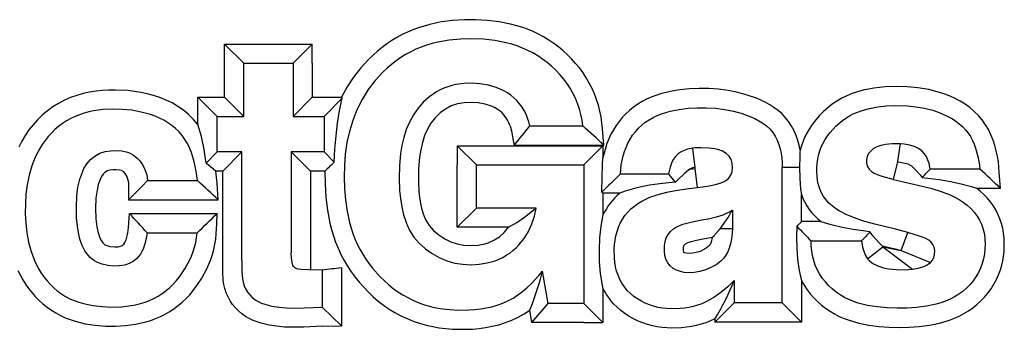
# Model space of a CAD drawing. Extents: x 0 to 420, y 0 to 297.
# Drawn here: x 39 to 43, y 242 to 243 of the extents above; entities that cross this region are included whole.
import ezdxf

# ---------------------------------------------------------------- set-up
doc = ezdxf.new("R2010")
doc.units = 0
doc.layers.get('0').update_dxf_attribs({"linetype": 'CONTINUOUS'})

msp = doc.modelspace()

# ---------------------------------------------------------------- linework, layer by layer
at = {"color": 7, "ltscale": 0.001749}
for p, q in [((40.0052, 243.2688), (40.0751, 243.2688)), ((40.325, 243.1989), (40.325, 243.2688)), ((39.9082, 243.0749), (39.9781, 243.0749)), ((40.8532, 242.8981), (40.8532, 242.8281)), ((41.3148, 242.8981), (41.3847, 242.8981)), ((41.7294, 242.7458), (41.721, 242.8152)), ((40.8532, 242.6012), (40.8532, 242.6711)), ((42.4711, 242.5166), (42.4964, 242.5818)), ((42.3493, 242.4862), (42.4042, 242.5296)), ((40.3611, 242.2398), (40.431, 242.2416)), ((41.3148, 242.2536), (41.3847, 242.2536))]:
    msp.add_line(p, q, dxfattribs=at)
at = {"color": 7, "ltscale": 0.004848}
for p, q in [((40.0052, 243.0749), (40.0052, 243.2688)), ((40.0751, 243.005), (40.0751, 243.1989)), ((40.255, 243.1989), (40.255, 243.005))]:
    msp.add_line(p, q, dxfattribs=at)
at = {"color": 7, "ltscale": 0.002473}
for p, q in [((40.0052, 243.2688), (40.0751, 243.1989)), ((40.325, 243.2688), (40.255, 243.1989)), ((39.9082, 243.0749), (39.9781, 243.005)), ((40.0751, 243.005), (40.0052, 243.0749)), ((40.255, 243.005), (40.325, 243.0749)), ((40.8532, 242.8981), (40.9231, 242.8281)), ((41.3847, 242.8981), (41.3148, 242.8281)), ((40.0684, 242.8755), (39.9985, 242.8056)), ((40.2483, 242.8755), (40.3183, 242.8056)), ((40.8532, 242.6012), (40.9231, 242.6711)), ((41.3847, 242.2536), (41.3148, 242.3235)), ((41.8627, 242.325), (41.7927, 242.255)), ((42.0381, 242.325), (42.108, 242.255))]:
    msp.add_line(p, q, dxfattribs=at)
at = {"color": 7, "ltscale": 0.006246}
msp.add_line((40.0751, 243.2688), (40.325, 243.2688), dxfattribs=at)
at = {"color": 7, "ltscale": 0.004497}
msp.add_line((40.0751, 243.1989), (40.255, 243.1989), dxfattribs=at)
at = {"color": 7, "ltscale": 0.003099}
msp.add_line((40.325, 243.1989), (40.325, 243.0749), dxfattribs=at)
at = {"color": 7, "ltscale": 0.002497}
msp.add_line((39.9082, 242.975), (39.9082, 243.0749), dxfattribs=at)
at = {"color": 7, "ltscale": 0.000677013}
msp.add_line((39.9781, 243.0749), (40.0052, 243.0749), dxfattribs=at)
at = {"color": 7, "ltscale": 0.002665}
msp.add_line((40.325, 243.0749), (40.4316, 243.0749), dxfattribs=at)
at = {"color": 7, "ltscale": 0.002339}
msp.add_line((40.434, 243.0711), (40.3678, 243.005), dxfattribs=at)
at = {"color": 7, "ltscale": 0.000111987}
msp.add_line((40.434, 243.0711), (40.4316, 243.0749), dxfattribs=at)
at = {"color": 7, "ltscale": 0.002426}
msp.add_line((39.9781, 243.005), (40.0751, 243.005), dxfattribs=at)
at = {"color": 7, "ltscale": 0.003236}
for p, q in [((39.9781, 242.8755), (39.9781, 243.005)), ((40.3678, 243.005), (40.3678, 242.8755))]:
    msp.add_line(p, q, dxfattribs=at)
at = {"color": 7, "ltscale": 0.00282}
msp.add_line((40.255, 243.005), (40.3678, 243.005), dxfattribs=at)
at = {"color": 7, "ltscale": 0.004832}
msp.add_line((41.1183, 242.9703), (41.3116, 242.9703), dxfattribs=at)
at = {"color": 7, "ltscale": 0.011541}
msp.add_line((40.8532, 242.8981), (41.3148, 242.8981), dxfattribs=at)
at = {"color": 7, "ltscale": 0.006429}
msp.add_line((41.0607, 242.9004), (41.3179, 242.9004), dxfattribs=at)
at = {"color": 7, "ltscale": 0.001755}
msp.add_line((41.3179, 242.9004), (41.3881, 242.9004), dxfattribs=at)
at = {"color": 7, "ltscale": 0.001114}
msp.add_line((41.3847, 242.8981), (41.3847, 242.8535), dxfattribs=at)
at = {"color": 7, "ltscale": 4.87868e-06}
msp.add_line((41.7119, 242.8892), (41.7121, 242.8892), dxfattribs=at)
at = {"color": 7, "ltscale": 4.30812e-05}
msp.add_line((41.7123, 242.8875), (41.7121, 242.8892), dxfattribs=at)
at = {"color": 7, "ltscale": 2.15286e-05}
msp.add_line((41.7122, 242.8866), (41.7123, 242.8875), dxfattribs=at)
at = {"color": 7, "ltscale": 0.001685}
msp.add_line((41.7204, 242.8197), (41.7122, 242.8866), dxfattribs=at)
at = {"color": 7, "ltscale": 1.55247e-06}
msp.add_line((42.1031, 242.8819), (42.1031, 242.882), dxfattribs=at)
at = {"color": 7, "ltscale": 0.001245}
msp.add_line((42.46, 242.8408), (42.4673, 242.8901), dxfattribs=at)
at = {"color": 7, "ltscale": 0.000372879}
msp.add_line((42.4673, 242.8901), (42.4694, 242.9049), dxfattribs=at)
at = {"color": 7, "ltscale": 3.3604e-05}
msp.add_line((42.4681, 242.9049), (42.4694, 242.9049), dxfattribs=at)
at = {"color": 7, "ltscale": 0.00143}
msp.add_line((39.9377, 242.8351), (39.9781, 242.8755), dxfattribs=at)
at = {"color": 7, "ltscale": 0.002258}
msp.add_line((40.0684, 242.8755), (39.9781, 242.8755), dxfattribs=at)
at = {"color": 7, "ltscale": 0.009907}
msp.add_line((40.0684, 242.4792), (40.0684, 242.8755), dxfattribs=at)
at = {"color": 7, "ltscale": 0.009184}
msp.add_line((40.2483, 242.8755), (40.2483, 242.5082), dxfattribs=at)
at = {"color": 7, "ltscale": 0.002987}
msp.add_line((40.3678, 242.8755), (40.2483, 242.8755), dxfattribs=at)
at = {"color": 7, "ltscale": 0.001324}
msp.add_line((40.4052, 242.8381), (40.3678, 242.8755), dxfattribs=at)
at = {"color": 7, "ltscale": 3.39199e-05}
msp.add_line((42.4598, 242.8395), (42.46, 242.8408), dxfattribs=at)
at = {"color": 7, "ltscale": 0.000632572}
msp.add_line((39.9985, 242.8056), (39.9732, 242.8056), dxfattribs=at)
at = {"color": 7, "ltscale": 0.008159}
msp.add_line((39.9985, 242.4792), (39.9985, 242.8056), dxfattribs=at)
at = {"color": 7, "ltscale": 0.00902}
msp.add_line((40.3183, 242.8056), (40.3183, 242.4448), dxfattribs=at)
at = {"color": 7, "ltscale": 0.001239}
msp.add_line((40.3678, 242.8056), (40.3183, 242.8056), dxfattribs=at)
at = {"color": 7, "ltscale": 8.73566e-05}
msp.add_line((40.3678, 242.8056), (40.3713, 242.8056), dxfattribs=at)
at = {"color": 7, "ltscale": 0.003925}
for p, q in [((40.8532, 242.6711), (40.8532, 242.8281)), ((40.9231, 242.6711), (40.9231, 242.8281))]:
    msp.add_line(p, q, dxfattribs=at)
at = {"color": 7, "ltscale": 0.009792}
msp.add_line((40.9231, 242.8281), (41.3148, 242.8281), dxfattribs=at)
at = {"color": 7, "ltscale": 0.012615}
msp.add_line((41.3148, 242.8281), (41.3148, 242.3235), dxfattribs=at)
at = {"color": 7, "ltscale": 0.000483947}
msp.add_line((41.7017, 242.8129), (41.721, 242.8152), dxfattribs=at)
at = {"color": 7, "ltscale": 0.001581}
msp.add_line((42.0381, 242.8206), (42.1013, 242.8202), dxfattribs=at)
at = {"color": 7, "ltscale": 0.01239}
msp.add_line((42.0381, 242.325), (42.0381, 242.8206), dxfattribs=at)
at = {"color": 7, "ltscale": 0.00139}
msp.add_line((42.4431, 242.7755), (42.4572, 242.8293), dxfattribs=at)
at = {"color": 7, "ltscale": 0.000262611}
msp.add_line((42.4572, 242.8293), (42.4598, 242.8395), dxfattribs=at)
at = {"color": 7, "ltscale": 0.004544}
msp.add_line((42.7586, 242.813), (42.5769, 242.813), dxfattribs=at)
at = {"color": 7, "ltscale": 0.004562}
msp.add_line((39.7245, 242.7709), (39.907, 242.7709), dxfattribs=at)
at = {"color": 7, "ltscale": 0.004385}
for p, q in [((41.4481, 242.7951), (41.6235, 242.7951)), ((42.0381, 242.325), (41.8627, 242.325))]:
    msp.add_line(p, q, dxfattribs=at)
at = {"color": 7, "ltscale": 0.000990956}
msp.add_line((41.6496, 242.7653), (41.6235, 242.7951), dxfattribs=at)
at = {"color": 7, "ltscale": 4.2566e-05}
msp.add_line((42.4414, 242.776), (42.4431, 242.7755), dxfattribs=at)
at = {"color": 7, "ltscale": 0.002168}
msp.add_line((42.7466, 242.7433), (42.8333, 242.7433), dxfattribs=at)
at = {"color": 7, "ltscale": 0.006432}
msp.add_line((39.655, 242.7009), (39.9123, 242.7009), dxfattribs=at)
at = {"color": 7, "ltscale": 0.001753}
msp.add_line((39.9123, 242.7009), (39.9824, 242.7009), dxfattribs=at)
at = {"color": 7, "ltscale": 0.000130487}
msp.add_line((41.3847, 242.7252), (41.381, 242.7289), dxfattribs=at)
at = {"color": 7, "ltscale": 0.001531}
msp.add_line((41.446, 242.7252), (41.3847, 242.7252), dxfattribs=at)
at = {"color": 7, "ltscale": 0.001977}
msp.add_line((41.3847, 242.7252), (41.3847, 242.6461), dxfattribs=at)
at = {"color": 7, "ltscale": 0.002487}
msp.add_line((42.108, 242.6213), (42.108, 242.7208), dxfattribs=at)
at = {"color": 7, "ltscale": 0.005441}
msp.add_line((41.1407, 242.6711), (40.9231, 242.6711), dxfattribs=at)
at = {"color": 7, "ltscale": 0.001691}
msp.add_line((41.8563, 242.663), (41.8563, 242.5954), dxfattribs=at)
at = {"color": 7, "ltscale": 0.006229}
msp.add_line((39.6588, 242.6507), (39.908, 242.6507), dxfattribs=at)
at = {"color": 7, "ltscale": 0.00175}
msp.add_line((39.908, 242.6507), (39.978, 242.6507), dxfattribs=at)
at = {"color": 7, "ltscale": 0.004684}
msp.add_line((41.0405, 242.6012), (40.8532, 242.6012), dxfattribs=at)
at = {"color": 7, "ltscale": 0.001124}
msp.add_line((41.8563, 242.5954), (41.8114, 242.5954), dxfattribs=at)
at = {"color": 7, "ltscale": 0.000590258}
msp.add_line((42.0913, 242.6046), (42.108, 242.6213), dxfattribs=at)
at = {"color": 7, "ltscale": 0.001788}
msp.add_line((42.1796, 242.6214), (42.108, 242.6214), dxfattribs=at)
at = {"color": 7, "ltscale": 0.004548}
msp.add_line((39.7231, 242.5808), (39.905, 242.5808), dxfattribs=at)
at = {"color": 7, "ltscale": 0.00461}
msp.add_line((42.1431, 242.5514), (42.3275, 242.5514), dxfattribs=at)
at = {"color": 7, "ltscale": 0.001703}
msp.add_line((42.4042, 242.5296), (42.4711, 242.5166), dxfattribs=at)
at = {"color": 7, "ltscale": 0.003388}
msp.add_line((42.4042, 242.5296), (42.5125, 242.4481), dxfattribs=at)
at = {"color": 7, "ltscale": 0.002899}
msp.add_line((42.4711, 242.5166), (42.5785, 242.4729), dxfattribs=at)
at = {"color": 7, "ltscale": 0.005325}
msp.add_line((40.431, 242.4546), (40.431, 242.2416), dxfattribs=at)
at = {"color": 7, "ltscale": 0.003395}
msp.add_line((40.3611, 242.4456), (40.3611, 242.3097), dxfattribs=at)
at = {"color": 7, "ltscale": 0.002977}
msp.add_line((41.1847, 242.3235), (41.1648, 242.4409), dxfattribs=at)
at = {"color": 7, "ltscale": 0.003086}
msp.add_line((41.3847, 242.377), (41.3847, 242.2536), dxfattribs=at)
at = {"color": 7, "ltscale": 0.002042}
msp.add_line((41.8627, 242.4066), (41.8627, 242.325), dxfattribs=at)
at = {"color": 7, "ltscale": 0.003778}
msp.add_line((42.108, 242.4061), (42.108, 242.255), dxfattribs=at)
at = {"color": 7, "ltscale": 0.002441}
msp.add_line((40.3611, 242.3097), (40.431, 242.2416), dxfattribs=at)
at = {"color": 7, "ltscale": 0.002289}
msp.add_line((41.1256, 242.2536), (41.1847, 242.3235), dxfattribs=at)
at = {"color": 7, "ltscale": 0.003253}
msp.add_line((41.3148, 242.3235), (41.1847, 242.3235), dxfattribs=at)
at = {"color": 7, "ltscale": 0.001158}
msp.add_line((41.1256, 242.2536), (41.1178, 242.2993), dxfattribs=at)
at = {"color": 7, "ltscale": 0.000299835}
msp.add_line((41.7927, 242.267), (41.7927, 242.255), dxfattribs=at)
at = {"color": 7, "ltscale": 0.004731}
msp.add_line((41.3148, 242.2536), (41.1256, 242.2536), dxfattribs=at)
at = {"color": 7, "ltscale": 0.007883}
msp.add_line((42.108, 242.255), (41.7927, 242.255), dxfattribs=at)
at = {"color": 7}
for points in [[(41.3881, 242.9004), (41.3828, 242.9606), (41.3807, 242.9818), (41.3775, 243.0034), (41.3732, 243.0247), (41.3678, 243.0459), (41.3613, 243.0667), (41.3536, 243.0872), (41.3448, 243.1073), (41.3349, 243.1268), (41.3239, 243.1458), (41.3119, 243.1641), (41.2989, 243.1817), (41.2851, 243.1985), (41.2705, 243.2146), (41.2552, 243.2299), (41.2391, 243.2445), (41.2224, 243.2583), (41.205, 243.2713), (41.187, 243.2834), (41.1684, 243.2946), (41.1493, 243.3049), (41.1296, 243.3142), (41.1096, 243.3225), (41.0892, 243.3298), (41.0478, 243.3415), (41.0059, 243.3498), (40.9638, 243.3551), (40.9217, 243.3576), (40.8795, 243.3576), (40.8372, 243.355), (40.795, 243.3495), (40.7531, 243.3407), (40.7119, 243.3284), (40.6916, 243.3209), (40.6717, 243.3125), (40.6522, 243.3031), (40.6332, 243.2928), (40.6146, 243.2816), (40.5966, 243.2696), (40.5625, 243.2432), (40.5309, 243.2141), (40.5019, 243.1825), (40.4755, 243.1486), (40.452, 243.1127), (40.4316, 243.0749)], [(41.3116, 242.9703), (41.3087, 242.9911), (41.3045, 243.0116), (41.299, 243.0318), (41.2924, 243.0517), (41.2844, 243.0711), (41.2753, 243.09), (41.2649, 243.1082), (41.2534, 243.1257), (41.2408, 243.1424), (41.2272, 243.1584), (41.2128, 243.1736), (41.1975, 243.1879), (41.1815, 243.2014), (41.1648, 243.2141), (41.1473, 243.2257), (41.1293, 243.2363), (41.1106, 243.2459), (41.0915, 243.2544), (41.0719, 243.2618), (41.0519, 243.2681), (41.0316, 243.2735), (40.9905, 243.2814), (40.9489, 243.2861), (40.907, 243.288), (40.8652, 243.287), (40.8234, 243.2831), (40.7822, 243.2757), (40.7618, 243.2707), (40.7417, 243.2647), (40.722, 243.2577), (40.7026, 243.2497), (40.6837, 243.2406), (40.6653, 243.2306), (40.6474, 243.2196), (40.6302, 243.2076), (40.6136, 243.1948), (40.5977, 243.1811), (40.5825, 243.1667), (40.5541, 243.1359), (40.5286, 243.1026), (40.5064, 243.0671), (40.4876, 243.0296), (40.4723, 242.9906), (40.4603, 242.9504), (40.4514, 242.9095), (40.4454, 242.868), (40.4421, 242.8263), (40.441, 242.7844), (40.4421, 242.7425), (40.4455, 242.7007), (40.4516, 242.6593), (40.4608, 242.6184), (40.4731, 242.5784), (40.4806, 242.5588), (40.489, 242.5395), (40.4984, 242.5208), (40.5087, 242.5025), (40.5199, 242.4849), (40.5321, 242.4678), (40.545, 242.4513), (40.573, 242.4201), (40.588, 242.4054), (40.6036, 242.3914), (40.6199, 242.3782), (40.6368, 242.3659), (40.6545, 242.3546), (40.6728, 242.3443), (40.6916, 242.3351), (40.7109, 242.3269), (40.7307, 242.3199), (40.7508, 242.3138), (40.7711, 242.3089), (40.7917, 242.305), (40.8125, 242.3021), (40.8543, 242.299), (40.8961, 242.2994), (40.917, 242.3009), (40.9379, 242.3033), (40.9586, 242.3067), (40.9791, 242.3113), (40.9994, 242.3171), (41.0191, 242.3242), (41.0383, 242.3328), (41.0568, 242.3428), (41.0744, 242.3542), (41.0911, 242.3668), (41.1071, 242.3803), (41.1224, 242.3946), (41.1512, 242.425), (41.1648, 242.4409)], [(39.9082, 242.975), (39.8921, 242.9942), (39.8744, 243.0118), (39.8553, 243.0276), (39.835, 243.0417), (39.8138, 243.0541), (39.7919, 243.0648), (39.7695, 243.0739), (39.7467, 243.0815), (39.7236, 243.0877), (39.7004, 243.0926), (39.6771, 243.0964), (39.6538, 243.099), (39.6071, 243.1013), (39.5837, 243.101), (39.5602, 243.0997), (39.5367, 243.0973), (39.5132, 243.0935), (39.4898, 243.0884), (39.4666, 243.0818), (39.4437, 243.0737), (39.4215, 243.0639), (39.3999, 243.0525), (39.3792, 243.0396), (39.3594, 243.0253), (39.3408, 243.0096), (39.3233, 242.9926), (39.307, 242.9745), (39.2921, 242.9555), (39.2784, 242.9355), (39.2661, 242.9148), (39.2552, 242.8934)], [(41.1183, 242.9703), (41.1146, 242.9849), (41.1099, 242.9991), (41.1041, 243.0129), (41.0974, 243.0263), (41.0896, 243.0391), (41.0808, 243.0512), (41.0709, 243.0625), (41.0601, 243.0729), (41.0485, 243.0824), (41.0361, 243.0908), (41.0231, 243.0983), (41.0096, 243.1048), (40.9957, 243.1104), (40.9669, 243.1188), (40.9374, 243.1239), (40.9075, 243.1259), (40.8775, 243.125), (40.8479, 243.1209), (40.8333, 243.1174), (40.8189, 243.1131), (40.8049, 243.1077), (40.7913, 243.1014), (40.7781, 243.0942), (40.7534, 243.0774), (40.7309, 243.0576), (40.7109, 243.0353), (40.6936, 243.0108), (40.6792, 242.9845), (40.6676, 242.9569), (40.6586, 242.9283), (40.652, 242.8991), (40.6472, 242.8695), (40.6431, 242.8248), (40.6418, 242.7799), (40.6433, 242.735), (40.6462, 242.7052), (40.6509, 242.6757), (40.6578, 242.6465), (40.6671, 242.618), (40.6728, 242.6041), (40.6794, 242.5907), (40.687, 242.5777), (40.6954, 242.5653), (40.7048, 242.5536), (40.715, 242.5425), (40.7373, 242.5225), (40.7616, 242.5051), (40.7877, 242.4903), (40.8153, 242.4787), (40.8441, 242.4705), (40.8737, 242.4659), (40.9036, 242.4645), (40.9335, 242.4662), (40.9631, 242.4709), (40.9776, 242.4745), (40.9919, 242.479), (41.0058, 242.4846), (41.0193, 242.4911), (41.0323, 242.4986), (41.0447, 242.5069), (41.0566, 242.5161), (41.0678, 242.5261), (41.0783, 242.5368), (41.0972, 242.5602), (41.1131, 242.5858), (41.1257, 242.6129), (41.1349, 242.6414), (41.1407, 242.6711)], [(42.1031, 242.882), (42.0994, 242.9), (42.0946, 242.9178), (42.0886, 242.9353), (42.0812, 242.9525), (42.0724, 242.9691), (42.0621, 242.9851), (42.0503, 243.0001), (42.0373, 243.014), (42.023, 243.0266), (42.008, 243.0378), (41.9924, 243.0477), (41.9764, 243.0564), (41.9438, 243.0711), (41.9104, 243.0829), (41.8762, 243.0923), (41.8413, 243.0993), (41.806, 243.1039), (41.7707, 243.1063), (41.7353, 243.1068), (41.6999, 243.1053), (41.6646, 243.1017), (41.6294, 243.0958), (41.5944, 243.087), (41.5601, 243.0748), (41.5433, 243.0673), (41.527, 243.0588), (41.5112, 243.0492), (41.496, 243.0387), (41.4814, 243.0271), (41.4678, 243.0146), (41.455, 243.0012), (41.4431, 242.987), (41.4323, 242.972), (41.4225, 242.9563), (41.4138, 242.9401), (41.406, 242.9234), (41.3993, 242.9063), (41.3887, 242.8713), (41.3847, 242.8536)], [(42.8333, 242.7433), (42.8294, 242.8008), (42.8259, 242.8389), (42.8226, 242.8591), (42.8184, 242.8792), (42.8131, 242.8991), (42.8066, 242.9187), (42.7988, 242.938), (42.7897, 242.9568), (42.779, 242.9749), (42.7668, 242.9922), (42.7531, 243.0085), (42.7381, 243.0235), (42.722, 243.0371), (42.7049, 243.0494), (42.687, 243.0604), (42.6687, 243.0701), (42.6499, 243.0787), (42.6308, 243.0862), (42.6115, 243.0926), (42.5723, 243.1026), (42.5328, 243.1093), (42.4931, 243.113), (42.4532, 243.1142), (42.413, 243.1128), (42.3726, 243.1084), (42.3525, 243.1049), (42.3326, 243.1004), (42.3128, 243.0948), (42.2933, 243.0881), (42.2741, 243.0802), (42.2555, 243.071), (42.2375, 243.0607), (42.2203, 243.0491), (42.2039, 243.0364), (42.1883, 243.0228), (42.1737, 243.0081), (42.16, 242.9925), (42.1473, 242.976), (42.1358, 242.9587), (42.1255, 242.9406), (42.1166, 242.9216), (42.109, 242.902), (42.1031, 242.882)], [(40.4052, 242.8381), (40.4076, 242.8862), (40.4115, 242.9338), (40.4173, 242.9808), (40.4248, 243.0267), (40.434, 243.0711)], [(41.0459, 242.9703), (41.0416, 242.9813), (41.0366, 242.9917), (41.0308, 243.0013), (41.0242, 243.0099), (41.0168, 243.0177), (41.0085, 243.0249), (40.9993, 243.0313), (40.9892, 243.0371), (40.9784, 243.0421), (40.9552, 243.0497), (40.9303, 243.0543), (40.9045, 243.056), (40.8789, 243.0549), (40.8545, 243.0507), (40.8317, 243.0431), (40.8104, 243.032), (40.7907, 243.0176), (40.7729, 243.0003), (40.7574, 242.9807), (40.7446, 242.959), (40.7342, 242.9354), (40.7262, 242.9102), (40.7203, 242.8837), (40.7161, 242.8564), (40.7126, 242.8142), (40.7118, 242.7715), (40.7139, 242.7293), (40.7173, 242.702), (40.7225, 242.6754), (40.7298, 242.65), (40.7343, 242.6381), (40.7394, 242.627), (40.7451, 242.6167), (40.7516, 242.607), (40.759, 242.5979), (40.7673, 242.5891), (40.7864, 242.573), (40.8078, 242.5589), (40.8302, 242.5478), (40.8534, 242.5402), (40.878, 242.5358), (40.9035, 242.5345), (40.9293, 242.5361), (40.954, 242.5406), (40.9656, 242.5439), (40.9873, 242.5533), (41.0071, 242.5661), (41.025, 242.5822), (41.0405, 242.6012)], [(39.907, 242.7709), (39.9023, 242.8054), (39.8949, 242.8398), (39.89, 242.8568), (39.8843, 242.8736), (39.8776, 242.8899), (39.8698, 242.9057), (39.8608, 242.9209), (39.8506, 242.9351), (39.8392, 242.9484), (39.8267, 242.9606), (39.8132, 242.9718), (39.7988, 242.9819), (39.7837, 242.9909), (39.768, 242.9989), (39.7518, 243.0058), (39.7353, 243.0118), (39.7014, 243.0211), (39.6668, 243.0272), (39.6319, 243.0305), (39.5969, 243.0314), (39.5619, 243.0297), (39.5272, 243.025), (39.5101, 243.0214), (39.4932, 243.0169), (39.4766, 243.0113), (39.4603, 243.0048), (39.4444, 242.9972), (39.4291, 242.9885), (39.4143, 242.9789), (39.4002, 242.9683), (39.3867, 242.9568), (39.3741, 242.9445), (39.3622, 242.9314), (39.3511, 242.9176), (39.3409, 242.9032), (39.3315, 242.8883), (39.3154, 242.857), (39.3025, 242.8243), (39.2928, 242.7906), (39.2858, 242.7562), (39.2814, 242.7214), (39.2791, 242.6863), (39.2789, 242.6512), (39.2806, 242.6161), (39.2845, 242.5812), (39.2909, 242.5467), (39.3, 242.5129), (39.3123, 242.4801), (39.3197, 242.4641), (39.328, 242.4486), (39.3372, 242.4336), (39.3474, 242.4191), (39.3584, 242.4052), (39.3703, 242.3921), (39.3831, 242.3798), (39.3966, 242.3684), (39.4109, 242.358), (39.4259, 242.3487), (39.4415, 242.3405), (39.4575, 242.3334), (39.474, 242.3275), (39.4909, 242.3226), (39.5252, 242.3156), (39.5599, 242.3116), (39.5949, 242.3102), (39.6299, 242.3113), (39.6647, 242.3154), (39.6819, 242.3187), (39.6989, 242.3229), (39.7156, 242.3282), (39.732, 242.3345), (39.748, 242.3418), (39.7634, 242.3501), (39.7782, 242.3595), (39.7923, 242.3699), (39.8057, 242.3813), (39.8182, 242.3935), (39.83, 242.4064), (39.841, 242.4201), (39.861, 242.449), (39.8778, 242.4798), (39.8849, 242.4958), (39.891, 242.5121), (39.8961, 242.5288), (39.9002, 242.5458), (39.9031, 242.5631), (39.905, 242.5808)], [(41.4481, 242.7951), (41.4513, 242.8283), (41.4582, 242.8608), (41.4631, 242.8767), (41.4689, 242.8923), (41.4757, 242.9075), (41.4836, 242.9222), (41.4926, 242.9362), (41.5027, 242.9494), (41.5138, 242.9618), (41.5259, 242.9732), (41.539, 242.9835), (41.5528, 242.9928), (41.5672, 243.001), (41.5822, 243.0082), (41.5976, 243.0144), (41.6294, 243.0241), (41.662, 243.0307), (41.6949, 243.0347), (41.728, 243.0366), (41.7613, 243.0366), (41.7945, 243.0347), (41.8275, 243.0307), (41.86, 243.0243), (41.8919, 243.0154), (41.9231, 243.004), (41.9384, 242.9971), (41.9532, 242.9895), (41.9674, 242.9808), (41.9807, 242.9709), (41.9928, 242.9595), (42.0035, 242.9467), (42.0126, 242.9328), (42.0201, 242.9179), (42.0261, 242.9024), (42.0307, 242.8864), (42.0342, 242.8702), (42.0365, 242.8538), (42.0378, 242.8372), (42.0381, 242.8206)], [(42.4964, 242.5818), (42.4513, 242.5936), (42.376, 242.6122), (42.3312, 242.6248), (42.3018, 242.6348), (42.2731, 242.6467), (42.2455, 242.6609), (42.2323, 242.6692), (42.2198, 242.6785), (42.2082, 242.6888), (42.1978, 242.7004), (42.1886, 242.7132), (42.1809, 242.7268), (42.1748, 242.7412), (42.1702, 242.7562), (42.1671, 242.7715), (42.1651, 242.787), (42.1642, 242.8025), (42.1643, 242.8181), (42.1653, 242.8336), (42.1674, 242.849), (42.1706, 242.8642), (42.175, 242.8792), (42.1805, 242.8937), (42.1871, 242.9078), (42.1947, 242.9214), (42.2032, 242.9343), (42.2126, 242.9467), (42.2337, 242.9696), (42.2573, 242.9898), (42.2701, 242.9987), (42.2833, 243.0068), (42.2971, 243.014), (42.3259, 243.0257), (42.3558, 243.0343), (42.3863, 243.0399), (42.4172, 243.0432), (42.4483, 243.0444), (42.4949, 243.043), (42.5259, 243.0398), (42.5565, 243.0347), (42.5868, 243.0272), (42.6163, 243.0171), (42.6446, 243.0041), (42.6582, 242.9964), (42.6713, 242.9879), (42.6836, 242.9784), (42.6952, 242.968), (42.7058, 242.9567), (42.7154, 242.9444), (42.7239, 242.9314), (42.7313, 242.9177), (42.7377, 242.9035), (42.7431, 242.8889), (42.7515, 242.859), (42.7569, 242.8284), (42.7586, 242.813)], [(39.9377, 242.8351), (39.9308, 242.8843), (39.9209, 242.9314), (39.9082, 242.975)], [(41.0459, 242.9703), (41.0507, 242.9524), (41.0564, 242.9228), (41.0607, 242.9004)], [(39.7231, 242.5808), (39.72, 242.5606), (39.7152, 242.5408), (39.7083, 242.5214), (39.7039, 242.5121), (39.6987, 242.5033), (39.6927, 242.495), (39.6858, 242.4874), (39.678, 242.4807), (39.6695, 242.4748), (39.6604, 242.4699), (39.651, 242.466), (39.6412, 242.4631), (39.6209, 242.46), (39.6002, 242.4597), (39.5794, 242.4618), (39.5591, 242.4663), (39.54, 242.4738), (39.5312, 242.4787), (39.5229, 242.4845), (39.5153, 242.4912), (39.5083, 242.4986), (39.4963, 242.5155), (39.4867, 242.5343), (39.4794, 242.5542), (39.474, 242.5745), (39.4688, 242.6049), (39.466, 242.6351), (39.4651, 242.6754), (39.4671, 242.7162), (39.471, 242.7467), (39.4779, 242.7766), (39.4844, 242.7959), (39.4928, 242.8146), (39.5035, 242.832), (39.5168, 242.8476), (39.5326, 242.8606), (39.5505, 242.8705), (39.5699, 242.8769), (39.5901, 242.8801), (39.6106, 242.8807), (39.6312, 242.879), (39.6413, 242.877), (39.6512, 242.8742), (39.6606, 242.8705), (39.6697, 242.8657), (39.6782, 242.86), (39.6861, 242.8534), (39.6934, 242.846), (39.7058, 242.8295), (39.7152, 242.8112), (39.7214, 242.7916), (39.7245, 242.7709)], [(41.712, 242.8892), (41.6931, 242.8854), (41.6808, 242.8813), (41.6692, 242.8756), (41.6586, 242.8683), (41.6495, 242.8594), (41.6419, 242.8492), (41.6359, 242.8379), (41.6291, 242.8199), (41.6235, 242.7951)], [(41.7294, 242.7458), (41.766, 242.7507), (41.7946, 242.7563), (41.8157, 242.7628), (41.8293, 242.7692), (41.8356, 242.7733), (41.8412, 242.778), (41.8461, 242.7834), (41.8501, 242.7896), (41.8531, 242.7962), (41.8552, 242.8034), (41.857, 242.8184), (41.8559, 242.8333), (41.8517, 242.8474), (41.8441, 242.8599), (41.8334, 242.8702), (41.8207, 242.8779), (41.8069, 242.8831), (41.7926, 242.8864), (41.7707, 242.8892), (41.7414, 242.8907), (41.7194, 242.89), (41.7121, 242.8892)], [(42.4681, 242.9049), (42.4383, 242.9051), (42.4145, 242.9028), (42.397, 242.899), (42.3803, 242.8926), (42.3699, 242.8865), (42.3606, 242.8788), (42.3531, 242.8694), (42.348, 242.8586), (42.3456, 242.8469), (42.3458, 242.8347), (42.3487, 242.823), (42.3547, 242.8126), (42.3632, 242.8041), (42.3733, 242.7976), (42.3843, 242.7928), (42.4012, 242.7873), (42.4414, 242.776)], [(42.5769, 242.813), (42.5735, 242.8331), (42.5693, 242.8461), (42.5636, 242.8585), (42.556, 242.8698), (42.5464, 242.8795), (42.5353, 242.8876), (42.5229, 242.8938), (42.5031, 242.9002), (42.483, 242.9037), (42.4694, 242.9049)], [(41.381, 242.7289), (41.3813, 242.7818), (41.3828, 242.829), (41.3847, 242.8535)], [(39.6542, 242.7709), (39.6504, 242.7847), (39.6435, 242.7967), (39.6378, 242.8027), (39.6298, 242.8076), (39.6219, 242.8096), (39.6105, 242.8108), (39.5981, 242.8106), (39.5874, 242.8092), (39.579, 242.8066), (39.5688, 242.8005), (39.5627, 242.7943), (39.5569, 242.7859), (39.5516, 242.7755), (39.545, 242.7571), (39.5403, 242.7366), (39.5365, 242.7074), (39.5351, 242.6692), (39.5364, 242.6311), (39.5399, 242.6019), (39.5444, 242.581), (39.5509, 242.5621), (39.5561, 242.5516), (39.5615, 242.544), (39.5693, 242.5374), (39.5766, 242.5341), (39.5871, 242.5314), (39.6058, 242.5294), (39.6173, 242.5298), (39.6261, 242.5315), (39.6322, 242.534), (39.6384, 242.5392), (39.6423, 242.5453), (39.6464, 242.5553), (39.6514, 242.5742), (39.6526, 242.5808)], [(39.9824, 242.7009), (39.9779, 242.7613), (39.9732, 242.8056)], [(40.3713, 242.8056), (40.3714, 242.7582), (40.3742, 242.7108), (40.38, 242.6634), (40.3892, 242.6163), (40.3952, 242.5929), (40.4022, 242.5698), (40.4102, 242.5469), (40.4192, 242.5243), (40.4294, 242.5021), (40.4407, 242.4803), (40.4532, 242.4592), (40.4667, 242.4388), (40.4812, 242.4192), (40.4965, 242.4004), (40.5126, 242.3822), (40.5295, 242.3647), (40.5472, 242.3479), (40.5657, 242.332), (40.585, 242.3169), (40.6053, 242.3029), (40.6263, 242.2901), (40.648, 242.2784), (40.6704, 242.268), (40.6932, 242.2589), (40.7164, 242.251), (40.74, 242.2444), (40.7639, 242.239), (40.7879, 242.2348), (40.812, 242.2318), (40.8362, 242.2298), (40.8603, 242.2289), (40.8845, 242.229), (40.9086, 242.23), (40.9328, 242.2322), (40.9569, 242.2354), (40.9811, 242.2399), (41.0051, 242.2458), (41.0289, 242.2532), (41.0523, 242.2623), (41.0751, 242.273), (41.097, 242.2854), (41.1178, 242.2993)], [(41.7017, 242.8129), (41.6974, 242.81), (41.6804, 242.796), (41.6599, 242.7758), (41.6496, 242.7653)], [(41.7204, 242.8197), (41.7106, 242.8177), (41.7017, 242.8129)], [(42.1013, 242.8202), (42.1019, 242.78), (42.1052, 242.7402), (42.108, 242.7209)], [(42.4598, 242.8395), (42.4857, 242.8349), (42.4963, 242.8324), (42.5099, 242.8249), (42.5244, 242.8106), (42.5404, 242.7918), (42.5482, 242.7825)], [(39.6542, 242.7709), (39.6549, 242.7579), (39.655, 242.7239), (39.655, 242.7009)], [(39.7245, 242.7709), (39.7032, 242.7491), (39.655, 242.7009)], [(42.4431, 242.7755), (42.4955, 242.7629), (42.548, 242.7511), (42.5829, 242.7423), (42.6173, 242.7318), (42.6507, 242.7186), (42.6669, 242.7108), (42.6826, 242.702), (42.6977, 242.6923), (42.712, 242.6815), (42.7254, 242.6695), (42.7376, 242.6562), (42.7484, 242.6419), (42.7577, 242.6264), (42.7652, 242.6101), (42.7709, 242.593), (42.7748, 242.5755), (42.777, 242.5576), (42.7777, 242.5396), (42.7771, 242.5217), (42.7753, 242.5038), (42.7721, 242.4861), (42.7674, 242.4687), (42.7612, 242.4518), (42.7535, 242.4355), (42.7444, 242.42), (42.7339, 242.4053), (42.7223, 242.3916), (42.7096, 242.3789), (42.6959, 242.3672), (42.6814, 242.3566), (42.666, 242.3472), (42.65, 242.339), (42.6335, 242.332), (42.6165, 242.326), (42.5992, 242.321), (42.564, 242.3135), (42.5284, 242.3088), (42.4925, 242.3064), (42.4566, 242.3059), (42.4206, 242.307), (42.3849, 242.3103), (42.3494, 242.316), (42.3145, 242.3248), (42.2974, 242.3306), (42.2808, 242.3373), (42.2646, 242.3452), (42.249, 242.3543), (42.2342, 242.3645), (42.2203, 242.3759), (42.2072, 242.3883), (42.1952, 242.4016), (42.1842, 242.4159), (42.1743, 242.4309), (42.1658, 242.4468), (42.1586, 242.4633), (42.1528, 242.4803), (42.1485, 242.4978), (42.1454, 242.5155), (42.1436, 242.5334), (42.1431, 242.5514)], [(42.5482, 242.7825), (42.6106, 242.7745), (42.6513, 242.7677), (42.6907, 242.7592), (42.7284, 242.749), (42.7465, 242.7433)], [(41.8627, 242.4066), (41.8396, 242.3838), (41.8148, 242.3629), (41.7882, 242.3444), (41.7597, 242.3287), (41.7449, 242.3221), (41.7296, 242.3165), (41.714, 242.3119), (41.6982, 242.3083), (41.6821, 242.3057), (41.6497, 242.3033), (41.6173, 242.3044), (41.6012, 242.3062), (41.5852, 242.309), (41.5694, 242.3127), (41.554, 242.3177), (41.539, 242.3239), (41.5245, 242.3312), (41.5105, 242.3395), (41.4973, 242.349), (41.4849, 242.3594), (41.4734, 242.3709), (41.463, 242.3833), (41.4538, 242.3967), (41.446, 242.411), (41.4395, 242.4259), (41.4345, 242.4413), (41.4307, 242.4571), (41.4281, 242.4731), (41.4265, 242.4893), (41.4259, 242.5217), (41.4269, 242.5379), (41.4289, 242.554), (41.4319, 242.57), (41.4359, 242.5857), (41.4412, 242.6011), (41.4478, 242.616), (41.4558, 242.6301), (41.4649, 242.6436), (41.4753, 242.6561), (41.4867, 242.6677), (41.499, 242.6783), (41.5122, 242.6879), (41.526, 242.6964), (41.5404, 242.7038), (41.5553, 242.7103), (41.5859, 242.7209), (41.6174, 242.7289), (41.6492, 242.735), (41.6973, 242.7419), (41.7294, 242.7458)], [(41.6496, 242.7653), (41.6012, 242.7606), (41.5538, 242.7539), (41.5082, 242.7444), (41.4658, 242.7322), (41.446, 242.7252)], [(42.8336, 242.4459), (42.8384, 242.4624), (42.8421, 242.479), (42.8466, 242.5119), (42.8476, 242.5453), (42.8468, 242.5624), (42.8449, 242.5799), (42.8418, 242.5975), (42.8374, 242.615), (42.8316, 242.6322), (42.8246, 242.6489), (42.8163, 242.665), (42.8069, 242.6803), (42.7964, 242.6948), (42.7851, 242.7083), (42.7729, 242.7209), (42.76, 242.7325), (42.7466, 242.7433)], [(41.0405, 242.6012), (41.0708, 242.6186), (41.0987, 242.6375), (41.1327, 242.6642), (41.1407, 242.6711)], [(41.6423, 242.5954), (41.6531, 242.6021), (41.6645, 242.6076), (41.6762, 242.6119), (41.7004, 242.6186), (41.7373, 242.6263), (41.7743, 242.6333), (41.7988, 242.6386), (41.8228, 242.646), (41.8455, 242.6567), (41.8563, 242.663)], [(39.2522, 242.4431), (39.2698, 242.4096), (39.2799, 242.3935), (39.2908, 242.3779), (39.3026, 242.3629), (39.3153, 242.3484), (39.3288, 242.3347), (39.3431, 242.3218), (39.3581, 242.3098), (39.3739, 242.2986), (39.3903, 242.2885), (39.4072, 242.2794), (39.4247, 242.2713), (39.4425, 242.2643), (39.4606, 242.2584), (39.4972, 242.2494), (39.534, 242.2438), (39.5707, 242.2408), (39.6073, 242.2403), (39.6442, 242.2423), (39.6812, 242.2472), (39.718, 242.2556), (39.7362, 242.2613), (39.754, 242.2679), (39.7716, 242.2755), (39.7887, 242.2841), (39.8053, 242.2937), (39.8213, 242.3043), (39.8367, 242.3158), (39.8513, 242.3282), (39.8651, 242.3414), (39.8781, 242.3552), (39.9018, 242.3846), (39.9226, 242.4158), (39.9405, 242.4488), (39.9483, 242.4661), (39.9552, 242.4837), (39.9612, 242.5018), (39.9661, 242.5202), (39.9701, 242.5388), (39.973, 242.5577), (39.9749, 242.5769), (39.9766, 242.6138), (39.978, 242.6507)], [(39.6526, 242.5808), (39.6546, 242.6002), (39.6588, 242.6507)], [(41.3847, 242.6461), (41.3769, 242.6053), (41.3722, 242.5626), (41.3703, 242.5191), (41.3711, 242.4753), (41.3748, 242.4319), (41.3818, 242.3903), (41.3847, 242.377)], [(41.8563, 242.5954), (41.8545, 242.5668), (41.8509, 242.5457), (41.8451, 242.525), (41.8397, 242.5117), (41.8329, 242.4991), (41.8244, 242.4876), (41.8144, 242.4774), (41.7972, 242.4644), (41.7784, 242.4538), (41.7585, 242.4456), (41.7379, 242.4397), (41.7166, 242.4362), (41.6951, 242.4354), (41.6808, 242.4365), (41.6667, 242.4393), (41.6532, 242.444), (41.6406, 242.451), (41.6296, 242.4603), (41.6206, 242.4716), (41.6142, 242.4844), (41.6102, 242.4982), (41.6084, 242.5124), (41.6088, 242.5342), (41.611, 242.5485), (41.6154, 242.5621), (41.6221, 242.5748), (41.6312, 242.586), (41.6423, 242.5954)], [(42.0913, 242.6046), (42.0907, 242.5648), (42.0911, 242.5253), (42.0941, 242.4839), (42.0999, 242.4439), (42.108, 242.4061)], [(42.3579, 242.5837), (42.297, 242.5927), (42.2566, 242.6005), (42.217, 242.61), (42.1796, 242.6213)], [(41.7832, 242.5638), (41.7785, 242.5465), (41.7736, 242.5362), (41.7658, 242.5279), (41.755, 242.5205), (41.7391, 242.5129), (41.719, 242.5072), (41.7017, 242.5053), (41.689, 242.506), (41.6822, 242.5077), (41.68, 242.5087), (41.6795, 242.5091), (41.6793, 242.5094), (41.6793, 242.5096), (41.6792, 242.5099), (41.6784, 242.5146), (41.6783, 242.5263), (41.6795, 242.5341), (41.6838, 242.5391)], [(41.7832, 242.5638), (41.7363, 242.5549), (41.7207, 242.5515), (41.7058, 242.5478), (41.6928, 242.5436), (41.6838, 242.5391)], [(42.4023, 242.5337), (42.3888, 242.547), (42.3701, 242.5688), (42.3579, 242.5837)], [(42.5785, 242.4729), (42.5857, 242.4812), (42.5907, 242.491), (42.5935, 242.5018), (42.5938, 242.5168), (42.5916, 242.5278), (42.5872, 242.5379), (42.5806, 242.5468), (42.5722, 242.5541), (42.5593, 242.5614), (42.542, 242.5677), (42.4999, 242.5808), (42.4964, 242.5818)], [(42.3275, 242.5514), (42.331, 242.5287), (42.3362, 242.5107), (42.3418, 242.4979), (42.3493, 242.4862)], [(42.4023, 242.5337), (42.4497, 242.5222), (42.4711, 242.5166)], [(40.3611, 242.4456), (40.3349, 242.4441), (40.3111, 242.4452), (40.2848, 242.4467), (40.2737, 242.448), (40.2686, 242.4494), (40.2639, 242.4514), (40.2599, 242.4541), (40.2567, 242.4577), (40.2542, 242.4621), (40.2511, 242.4724), (40.2492, 242.4889), (40.2483, 242.5082)], [(42.3493, 242.4862), (42.3557, 242.4791), (42.3631, 242.4728), (42.3712, 242.4675), (42.3886, 242.4591), (42.407, 242.4534), (42.4259, 242.4496), (42.4546, 242.4467), (42.4836, 242.4462), (42.5125, 242.4481)], [(40.3611, 242.2398), (40.2944, 242.2372), (40.2529, 242.2363), (40.2243, 242.2371), (40.1955, 242.2399), (40.1673, 242.2446), (40.1389, 242.2512), (40.1244, 242.2556), (40.1098, 242.2611), (40.0954, 242.2679), (40.0815, 242.2759), (40.0684, 242.2852), (40.0562, 242.2957), (40.045, 242.3071), (40.0348, 242.3195), (40.0257, 242.3328), (40.0178, 242.347), (40.0113, 242.3618), (40.0063, 242.3772), (40.0027, 242.3927), (40.0004, 242.4081), (39.9986, 242.4377), (39.9985, 242.4792)], [(40.0684, 242.4792), (40.0685, 242.4397), (40.069, 242.4265), (40.0702, 242.4133), (40.0725, 242.4004), (40.0763, 242.3879), (40.0816, 242.3759), (40.0885, 242.3645), (40.0968, 242.3541), (40.1062, 242.3447), (40.1166, 242.3366), (40.1278, 242.3298), (40.1397, 242.3244), (40.1522, 242.3202), (40.1778, 242.3138), (40.2037, 242.3094), (40.2298, 242.3069), (40.256, 242.3062), (40.2956, 242.3073), (40.3611, 242.3097)], [(42.108, 242.4061), (42.1178, 242.3894), (42.1286, 242.3734), (42.1403, 242.3582), (42.153, 242.3437), (42.1666, 242.3301), (42.1811, 242.3174), (42.1963, 242.3055), (42.2123, 242.2947), (42.229, 242.2849), (42.2462, 242.2762), (42.2637, 242.2686), (42.2815, 242.262), (42.3176, 242.2515), (42.354, 242.244), (42.3906, 242.2392), (42.4274, 242.2366), (42.4642, 242.2359), (42.5009, 242.2368), (42.5377, 242.2394), (42.5745, 242.2444), (42.6113, 242.2519), (42.6478, 242.2627), (42.6657, 242.2695), (42.6832, 242.2773), (42.7003, 242.2862), (42.7168, 242.2961), (42.7326, 242.3072), (42.7477, 242.3192), (42.7621, 242.3322), (42.7755, 242.3461), (42.788, 242.3609), (42.7995, 242.3766), (42.8098, 242.393), (42.819, 242.41), (42.8269, 242.4277), (42.8336, 242.4459)], [(42.5125, 242.4481), (42.5333, 242.4518), (42.5537, 242.4582), (42.5668, 242.4645), (42.5785, 242.4729)], [(41.7927, 242.267), (41.7763, 242.2595), (41.7595, 242.2529), (41.7423, 242.2472), (41.7248, 242.2425), (41.7071, 242.2388), (41.6715, 242.2343), (41.6358, 242.2334), (41.6002, 242.2358), (41.5824, 242.2383), (41.5646, 242.2418), (41.547, 242.2464), (41.5295, 242.2522), (41.5125, 242.2591), (41.4959, 242.2671), (41.4799, 242.2762), (41.4646, 242.2862), (41.4499, 242.2973), (41.4361, 242.3093), (41.423, 242.3223), (41.4109, 242.3364)]]:
    msp.add_lwpolyline(points, dxfattribs=at)
for centre, radius, start, end in [((32.2396, 250.2328), 11.4707, 320.26535, 320.71805), ((31.5966, 232.2794), 14.4456, 47.32686, 47.73791), ((45.6778, 242.7472), 3.5773, 177.8414, 178.8301), ((39.138, 241.8369), 1.279, 49.2341, 51.3027), ((39.8831, 242.804), 0.09, 0, 1.0135), ((41.9951, 241.1437), 2.3235, 133.1774, 134.3364), ((41.6796, 242.8125), 0.0414, 3.8093, 10.1067), ((40.4195, 244.8185), 2.9456, 316.274, 317.0885), ((30.6163, 229.7373), 17.844, 46.79182, 47.11968), ((28.4074, 230.3002), 16.9634, 46.97236, 47.31983), ((46.6444, 237.4755), 7.4364, 134.32806, 135.05433), ((41.6115, 242.5336), 0.2532, 130.8219, 153.6054), ((42.3081, 242.7893), 0.2114, 198.8928, 232.5827), ((41.4192, 242.9051), 0.4996, 321.7001, 331.024), ((30.0274, 233.732), 13.1266, 42.38521, 42.79978), ((34.2185, 248.5826), 8.2679, 313.4549, 314.15559), ((41.5372, 242.8115), 0.3491, 314.7995, 321.7499), ((48.6965, 248.9685), 9.1721, 223.93415, 224.39807), ((44.9265, 240.1271), 3.5542, 136.2769, 136.9923), ((42.4379, 242.5475), 0.0381, 201.2461, 207.9475), ((39.2446, 251.3323), 8.9566, 277.16086, 277.61202), ((39.9762, 242.7542), 1.2291, 339.487, 345.2333), ((41.5973, 242.4851), 0.2384, 206.952, 218.5997), ((41.0602, 242.7211), 0.8619, 328.205, 338.6012), ((40.2748, 242.6466), 0.9118, 337.6064, 339.2465)]:
    msp.add_arc(centre, radius, start, end, dxfattribs=at)

doc.saveas('drawing.dxf')
